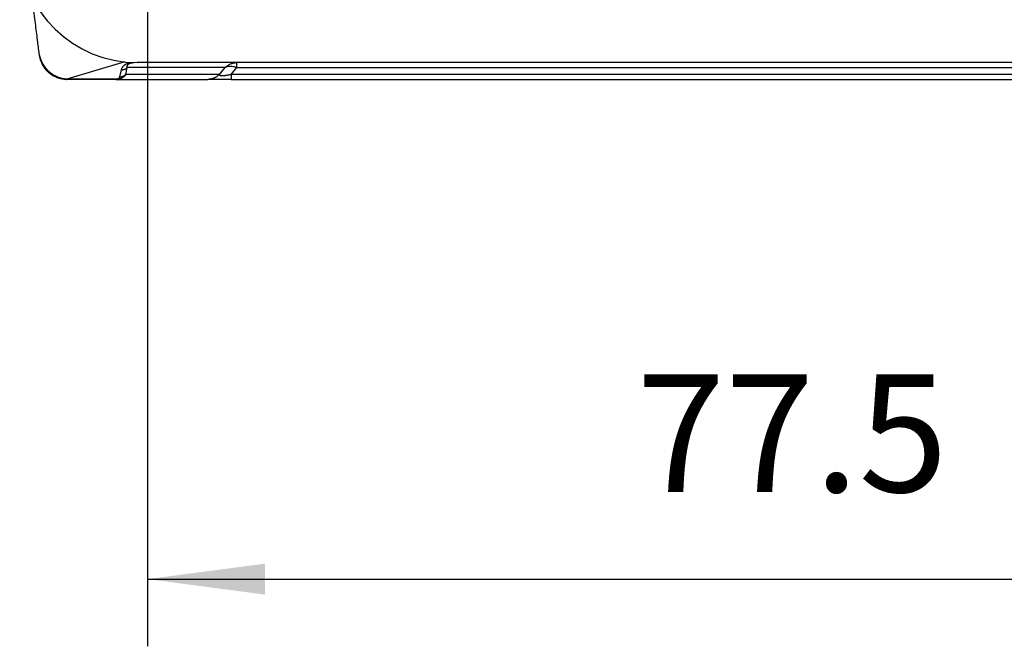
# Model space of a CAD drawing. Units: millimetres. Extents: x -587 to -290, y 370 to 580.
# Drawn here: x -545 to -516, y 493 to 512 of the extents above; entities that cross this region are included whole.
import ezdxf

# ---------------------------------------------------------------- set-up
doc = ezdxf.new("R2010")
doc.units = ezdxf.units.MM
doc.layers.add('1', color=7, linetype='Continuous')
doc.styles.add('CONVERTER_11', font='simplex.shx', dxfattribs={"width": 0.95})
doc.dimstyles.new('ME10_DIM_15', dxfattribs={"dimtxt": 7, "dimasz": 7, "dimexe": 4, "dimexo": 2, "dimgap": 3, "dimtad": 1, "dimdsep": 46, "dimtxsty": 'CONVERTER_11', "dimsah": 1, "dimcen": 0.09, "dimclrd": 7, "dimclre": 7, "dimclrt": 7, "dimadec": 0, "dimazin": 0, "dimtfac": 1, "dimtdec": 4, "dimtix": 1, "dimtmove": 0, "dimatfit": 3, "dimfxl": 1, "dimtolj": 1, "dimtzin": 0, "dimarcsym": 0})

# ---------------------------------------------------------------- blocks, each defined once
blk = doc.blocks.new('p3__12', base_point=(-1090.366, 1020.729))
at = {"color": 7, "linetype": 'Continuous'}
for p, q in [((-1077.423, 1020.729), (-1083.369, 1020.729)), ((-1029.917, 1020.729), (-1077.423, 1020.729))]:
    blk.add_line(p, q, dxfattribs=at)
blk.add_arc((-1083.369, 1027.729), 7, 181.5, 270, dxfattribs=at)
blk = doc.blocks.new('23509_F__14', base_point=(-1090.659, 1019.729))
at = {"color": 7, "linetype": 'Continuous'}
for p, q in [((-1084.111, 1020.769), (-1087.557, 1019.742)), ((-1084.396, 1019.888), (-1084.301, 1020.302)), ((-1084.048, 1020.022), (-1083.953, 1020.437)), ((-1078.119, 1020.437), (-1083.953, 1020.437)), ((-1077.423, 1020.729), (-1083.369, 1020.729)), ((-1078.467, 1020.022), (-1078.119, 1020.437)), ((-1077.77, 1020.022), (-1077.423, 1020.437)), ((-1029.917, 1020.729), (-1077.423, 1020.729)), ((-1077.423, 1020.437), (-1077.423, 1020.729)), ((-1077.423, 1020.437), (-1029.917, 1020.437)), ((-1084.64, 1019.729), (-1087.589, 1019.729)), ((-1084.64, 1019.729), (-1079.163, 1019.729)), ((-1078.467, 1020.022), (-1084.048, 1020.022)), ((-1077.77, 1019.729), (-1079.163, 1019.729)), ((-1010.232, 1020.022), (-1077.77, 1020.022)), ((-1077.77, 1019.729), (-1010.232, 1019.729))]:
    blk.add_line(p, q, dxfattribs=at)
blk.add_arc((-1083.369, 1027.729), 7, 181.5, 270, dxfattribs=at)
for points, knots in [([(-1089.2, 1021.251), (-1089.235, 1021.525), (-1089.31, 1022.128), (-1089.437, 1023.125), (-1089.535, 1023.904), (-1089.6, 1024.411), (-1089.614, 1024.525), (-1089.621, 1024.582)], [0, 0, 0, 0, 0.827677, 1.823361, 3.013314, 3.183209, 3.357337, 3.357337, 3.357337, 3.357337]), ([(-1089.191, 1021.197), (-1089.191, 1021.198), (-1089.191, 1021.199), (-1089.192, 1021.201), (-1089.192, 1021.203), (-1089.193, 1021.208), (-1089.194, 1021.213), (-1089.196, 1021.221), (-1089.197, 1021.229), (-1089.198, 1021.237), (-1089.199, 1021.244), (-1089.2, 1021.249), (-1089.2, 1021.251)], [0, 0, 0, 0, 0.00171763, 0.00354814, 0.00644812, 0.00964542, 0.01642246, 0.02414719, 0.0331777, 0.03993859, 0.04880313, 0.0551506, 0.0551506, 0.0551506, 0.0551506]), ([(-1089.139, 1021.042), (-1089.141, 1021.047), (-1089.146, 1021.058), (-1089.152, 1021.075), (-1089.158, 1021.091), (-1089.164, 1021.108), (-1089.169, 1021.126), (-1089.173, 1021.139), (-1089.176, 1021.15), (-1089.178, 1021.157), (-1089.18, 1021.164), (-1089.182, 1021.171), (-1089.184, 1021.178), (-1089.187, 1021.186), (-1089.189, 1021.195), (-1089.191, 1021.204), (-1089.194, 1021.214), (-1089.196, 1021.223), (-1089.198, 1021.233), (-1089.199, 1021.242), (-1089.2, 1021.248), (-1089.2, 1021.25), (-1089.2, 1021.251)], [0, 0, 0, 0, 0.0177726, 0.0356026, 0.0534856, 0.0714116, 0.0893669, 0.1073349, 0.1146688, 0.1220006, 0.1286376, 0.1359876, 0.1439726, 0.1525146, 0.1615366, 0.1709629, 0.1807193, 0.1907341, 0.2009396, 0.2112692, 0.2151711, 0.2190774, 0.2190774, 0.2190774, 0.2190774]), ([(-1089.182, 1021.147), (-1089.182, 1021.148), (-1089.182, 1021.15), (-1089.183, 1021.153), (-1089.184, 1021.157), (-1089.185, 1021.163), (-1089.186, 1021.169), (-1089.187, 1021.176), (-1089.188, 1021.183), (-1089.19, 1021.19), (-1089.19, 1021.195), (-1089.191, 1021.197)], [0, 0, 0, 0, 0.00222026, 0.00548618, 0.00994182, 0.01559517, 0.02290568, 0.02953888, 0.03581473, 0.04337295, 0.05082957, 0.05082957, 0.05082957, 0.05082957]), ([(-1089.181, 1021.14), (-1089.181, 1021.14), (-1089.181, 1021.141), (-1089.181, 1021.142), (-1089.182, 1021.142), (-1089.182, 1021.143), (-1089.182, 1021.144), (-1089.182, 1021.145), (-1089.182, 1021.146), (-1089.182, 1021.147), (-1089.182, 1021.147)], [0, 0, 0, 0, 0.000909526, 0.001819002, 0.002728434, 0.003637827, 0.004547186, 0.005456519, 0.006365829, 0.007275124, 0.007275124, 0.007275124, 0.007275124]), ([(-1087.589, 1019.729), (-1087.61, 1019.73), (-1087.659, 1019.73), (-1087.73, 1019.736), (-1087.807, 1019.745), (-1087.885, 1019.758), (-1087.962, 1019.775), (-1088.035, 1019.796), (-1088.106, 1019.819), (-1088.197, 1019.854), (-1088.314, 1019.909), (-1088.425, 1019.974), (-1088.512, 1020.034), (-1088.571, 1020.079), (-1088.629, 1020.127), (-1088.684, 1020.177), (-1088.738, 1020.232), (-1088.781, 1020.279), (-1088.814, 1020.318), (-1088.838, 1020.348), (-1088.859, 1020.376), (-1088.889, 1020.416), (-1088.923, 1020.465), (-1088.962, 1020.529), (-1088.997, 1020.59), (-1089.037, 1020.668), (-1089.081, 1020.767), (-1089.117, 1020.869), (-1089.141, 1020.954), (-1089.157, 1021.018), (-1089.171, 1021.079), (-1089.178, 1021.121), (-1089.181, 1021.14)], [0, 0, 0, 0, 0.064002, 0.14465, 0.215732, 0.296746, 0.38074, 0.45197, 0.523536, 0.605977, 0.743873, 0.910675, 0.990441, 1.06279, 1.133258, 1.215604, 1.285282, 1.365077, 1.406085, 1.439168, 1.478152, 1.511421, 1.591036, 1.656688, 1.73502, 1.802799, 1.920389, 2.058634, 2.125654, 2.1858, 2.256405, 2.313742, 2.313742, 2.313742, 2.313742]), ([(-1089.139, 1021.042), (-1089.142, 1021.045), (-1089.147, 1021.053), (-1089.154, 1021.064), (-1089.161, 1021.076), (-1089.166, 1021.089), (-1089.171, 1021.101), (-1089.175, 1021.114), (-1089.179, 1021.127), (-1089.18, 1021.135), (-1089.181, 1021.14)], [0, 0, 0, 0, 0.0137901, 0.02747, 0.041048, 0.0545347, 0.0679433, 0.0812885, 0.0945867, 0.1078552, 0.1078552, 0.1078552, 0.1078552]), ([(-1087.557, 1019.742), (-1087.562, 1019.742), (-1087.572, 1019.742), (-1087.586, 1019.743), (-1087.6, 1019.744), (-1087.611, 1019.745), (-1087.618, 1019.745), (-1087.625, 1019.746), (-1087.634, 1019.746), (-1087.648, 1019.748), (-1087.666, 1019.749), (-1087.686, 1019.752), (-1087.706, 1019.754), (-1087.729, 1019.757), (-1087.758, 1019.762), (-1087.793, 1019.768), (-1087.827, 1019.775), (-1087.861, 1019.783), (-1087.894, 1019.791), (-1087.927, 1019.8), (-1087.96, 1019.81), (-1087.992, 1019.82), (-1088.023, 1019.831), (-1088.054, 1019.842), (-1088.085, 1019.854), (-1088.111, 1019.865), (-1088.132, 1019.874), (-1088.148, 1019.881), (-1088.164, 1019.889), (-1088.181, 1019.896), (-1088.197, 1019.904), (-1088.213, 1019.912), (-1088.229, 1019.92), (-1088.25, 1019.931), (-1088.276, 1019.945), (-1088.307, 1019.963), (-1088.338, 1019.981), (-1088.368, 1020), (-1088.398, 1020.019), (-1088.427, 1020.039), (-1088.455, 1020.059), (-1088.483, 1020.08), (-1088.51, 1020.101), (-1088.537, 1020.123), (-1088.564, 1020.145), (-1088.591, 1020.169), (-1088.618, 1020.194), (-1088.647, 1020.221), (-1088.675, 1020.249), (-1088.695, 1020.27), (-1088.708, 1020.284), (-1088.715, 1020.291), (-1088.722, 1020.298), (-1088.73, 1020.308), (-1088.742, 1020.32), (-1088.759, 1020.34), (-1088.781, 1020.365), (-1088.802, 1020.391), (-1088.818, 1020.411), (-1088.828, 1020.424), (-1088.836, 1020.435), (-1088.842, 1020.443), (-1088.848, 1020.451), (-1088.856, 1020.461), (-1088.865, 1020.474), (-1088.876, 1020.49), (-1088.887, 1020.506), (-1088.901, 1020.527), (-1088.918, 1020.554), (-1088.935, 1020.581), (-1088.948, 1020.602), (-1088.958, 1020.618), (-1088.967, 1020.635), (-1088.978, 1020.654), (-1088.991, 1020.677), (-1089.005, 1020.704), (-1089.018, 1020.73), (-1089.031, 1020.757), (-1089.044, 1020.783), (-1089.056, 1020.81), (-1089.067, 1020.837), (-1089.079, 1020.863), (-1089.089, 1020.89), (-1089.099, 1020.916), (-1089.108, 1020.943), (-1089.116, 1020.966), (-1089.123, 1020.987), (-1089.129, 1021.005), (-1089.134, 1021.023), (-1089.137, 1021.036), (-1089.139, 1021.042)], [0, 0, 0, 0, 0.014119, 0.02821, 0.042369, 0.056689, 0.061036, 0.065381, 0.076447, 0.087439, 0.109014, 0.129739, 0.149242, 0.167149, 0.202217, 0.237194, 0.271878, 0.306485, 0.340868, 0.37516, 0.409079, 0.442859, 0.476026, 0.509092, 0.542076, 0.575, 0.59289, 0.610735, 0.628567, 0.64642, 0.664322, 0.682245, 0.700202, 0.718161, 0.753917, 0.789633, 0.825167, 0.860663, 0.896041, 0.93136, 0.966369, 1.001273, 1.035749, 1.070151, 1.104494, 1.138795, 1.17808, 1.217293, 1.256449, 1.295561, 1.305265, 1.314972, 1.32471, 1.334496, 1.354425, 1.374396, 1.414162, 1.453897, 1.473717, 1.493532, 1.503425, 1.513315, 1.523205, 1.533046, 1.552283, 1.571447, 1.590575, 1.609703, 1.647722, 1.685691, 1.704554, 1.72342, 1.74235, 1.761342, 1.791078, 1.820828, 1.850566, 1.880271, 1.909655, 1.938992, 1.96803, 1.996988, 2.025525, 2.05392, 2.081716, 2.109276, 2.128528, 2.147499, 2.166315, 2.1851, 2.1851, 2.1851, 2.1851]), ([(-1084.301, 1020.302), (-1084.301, 1020.303), (-1084.3, 1020.306), (-1084.299, 1020.31), (-1084.299, 1020.314), (-1084.297, 1020.319), (-1084.296, 1020.325), (-1084.293, 1020.335), (-1084.289, 1020.347), (-1084.282, 1020.367), (-1084.273, 1020.392), (-1084.258, 1020.424), (-1084.239, 1020.457), (-1084.218, 1020.489), (-1084.196, 1020.516), (-1084.175, 1020.539), (-1084.157, 1020.557), (-1084.14, 1020.572), (-1084.123, 1020.586), (-1084.104, 1020.601), (-1084.083, 1020.615), (-1084.06, 1020.629), (-1084.034, 1020.644), (-1084.004, 1020.659), (-1083.972, 1020.673), (-1083.94, 1020.685), (-1083.911, 1020.695), (-1083.882, 1020.704), (-1083.846, 1020.713), (-1083.807, 1020.721), (-1083.767, 1020.728), (-1083.734, 1020.732), (-1083.709, 1020.735), (-1083.695, 1020.736), (-1083.688, 1020.737)], [0, 0, 0, 0, 0.0038415, 0.0076839, 0.0122506, 0.0153861, 0.0231203, 0.0308848, 0.0474753, 0.0622909, 0.092636, 0.1273575, 0.1683381, 0.2065175, 0.241938, 0.2745416, 0.2982412, 0.3177125, 0.3442605, 0.3651402, 0.3896154, 0.4183542, 0.4465206, 0.4797151, 0.5184053, 0.5531055, 0.5798566, 0.6106599, 0.6454685, 0.6893806, 0.7306729, 0.7687836, 0.7869506, 0.8087673, 0.8087673, 0.8087673, 0.8087673]), ([(-1084.301, 1020.302), (-1084.293, 1020.302), (-1084.278, 1020.302), (-1084.254, 1020.304), (-1084.23, 1020.306), (-1084.206, 1020.31), (-1084.183, 1020.315), (-1084.159, 1020.321), (-1084.136, 1020.328), (-1084.113, 1020.336), (-1084.091, 1020.345), (-1084.069, 1020.355), (-1084.048, 1020.367), (-1084.027, 1020.379), (-1084.008, 1020.392), (-1083.989, 1020.406), (-1083.97, 1020.421), (-1083.959, 1020.431), (-1083.953, 1020.437)], [0, 0, 0, 0, 0.0235851, 0.0473478, 0.0712604, 0.0952944, 0.1194207, 0.1436093, 0.16783, 0.1920527, 0.2162472, 0.2403839, 0.2644337, 0.2883684, 0.3121608, 0.3357849, 0.359216, 0.3824309, 0.3824309, 0.3824309, 0.3824309]), ([(-1083.953, 1020.437), (-1083.953, 1020.438), (-1083.954, 1020.442), (-1083.955, 1020.447), (-1083.955, 1020.452), (-1083.956, 1020.458), (-1083.956, 1020.467), (-1083.957, 1020.48), (-1083.957, 1020.496), (-1083.954, 1020.525), (-1083.946, 1020.559), (-1083.932, 1020.589), (-1083.92, 1020.606), (-1083.913, 1020.617), (-1083.905, 1020.626), (-1083.892, 1020.639), (-1083.872, 1020.656), (-1083.846, 1020.673), (-1083.817, 1020.688), (-1083.786, 1020.7), (-1083.751, 1020.71), (-1083.713, 1020.718), (-1083.678, 1020.723), (-1083.649, 1020.726), (-1083.628, 1020.728), (-1083.611, 1020.729), (-1083.597, 1020.729), (-1083.584, 1020.729), (-1083.575, 1020.729), (-1083.57, 1020.729)], [0, 0, 0, 0, 0.0052761, 0.0100576, 0.0150725, 0.0200799, 0.0307121, 0.040049, 0.058916, 0.0799933, 0.1261698, 0.1645415, 0.1776539, 0.1885908, 0.2032416, 0.2150101, 0.2444781, 0.2799595, 0.3082612, 0.3411535, 0.3791662, 0.4199189, 0.4572796, 0.4831479, 0.5072087, 0.5226331, 0.5342976, 0.5481468, 0.5620183, 0.5620183, 0.5620183, 0.5620183]), ([(-1078.119, 1020.437), (-1078.071, 1020.48), (-1077.975, 1020.567), (-1077.802, 1020.658), (-1077.616, 1020.718), (-1077.487, 1020.726), (-1077.423, 1020.729)], [0, 0, 0, 0, 0.1942631, 0.3879887, 0.5813019, 0.7743917, 0.7743917, 0.7743917, 0.7743917]), ([(-1078.119, 1020.437), (-1078.074, 1020.461), (-1077.98, 1020.514), (-1077.806, 1020.53), (-1077.615, 1020.508), (-1077.489, 1020.461), (-1077.423, 1020.437)], [0, 0, 0, 0, 0.1517574, 0.321415, 0.5125706, 0.7237697, 0.7237697, 0.7237697, 0.7237697]), ([(-1087.589, 1019.729), (-1087.589, 1019.73), (-1087.589, 1019.73), (-1087.589, 1019.73), (-1087.589, 1019.73), (-1087.588, 1019.73), (-1087.588, 1019.73), (-1087.588, 1019.73), (-1087.587, 1019.73), (-1087.587, 1019.73), (-1087.586, 1019.73), (-1087.585, 1019.73), (-1087.584, 1019.73), (-1087.584, 1019.73), (-1087.583, 1019.73), (-1087.582, 1019.731), (-1087.581, 1019.731), (-1087.58, 1019.731), (-1087.579, 1019.731), (-1087.578, 1019.731), (-1087.577, 1019.731), (-1087.576, 1019.732), (-1087.575, 1019.732), (-1087.574, 1019.732), (-1087.573, 1019.732), (-1087.572, 1019.733), (-1087.57, 1019.733), (-1087.569, 1019.733), (-1087.568, 1019.734), (-1087.566, 1019.734), (-1087.565, 1019.735), (-1087.564, 1019.735), (-1087.563, 1019.736), (-1087.562, 1019.736), (-1087.561, 1019.736), (-1087.56, 1019.737), (-1087.56, 1019.737), (-1087.559, 1019.738), (-1087.559, 1019.738), (-1087.558, 1019.739), (-1087.558, 1019.739), (-1087.558, 1019.739), (-1087.557, 1019.74), (-1087.557, 1019.74), (-1087.557, 1019.741), (-1087.557, 1019.741), (-1087.557, 1019.741), (-1087.557, 1019.742), (-1087.557, 1019.742)], [0, 0, 0, 0, 0.0000367, 0.0000734, 0.00028086, 0.00056951, 0.00093542, 0.00137462, 0.00188314, 0.00245702, 0.00309228, 0.00378495, 0.00453107, 0.00532668, 0.00616781, 0.00705053, 0.0079709, 0.00892497, 0.00990883, 0.01091856, 0.01195026, 0.01300005, 0.01406405, 0.01513842, 0.01621932, 0.01758498, 0.01896155, 0.02033862, 0.0217059, 0.02305334, 0.02437109, 0.02564965, 0.02687999, 0.02782664, 0.02872064, 0.02956139, 0.03034876, 0.03108326, 0.03176627, 0.03240035, 0.03298959, 0.03354013, 0.03406058, 0.03446675, 0.03485627, 0.03523668, 0.03561454, 0.03599513, 0.03599513, 0.03599513, 0.03599513]), ([(-1084.64, 1019.742), (-1084.646, 1019.742), (-1084.66, 1019.742), (-1084.91, 1019.742), (-1085.39, 1019.742), (-1086.089, 1019.742), (-1086.778, 1019.742), (-1087.239, 1019.741), (-1087.481, 1019.742), (-1087.505, 1019.742), (-1087.531, 1019.742), (-1087.548, 1019.742), (-1087.557, 1019.742)], [0, 0, 0, 0, 0.020241, 0.040483, 0.750169, 1.459855, 2.138621, 2.817387, 2.841471, 2.864007, 2.890884, 2.917663, 2.917663, 2.917663, 2.917663]), ([(-1084.048, 1020.022), (-1084.052, 1020.015), (-1084.062, 1020), (-1084.079, 1019.976), (-1084.097, 1019.954), (-1084.117, 1019.931), (-1084.138, 1019.909), (-1084.161, 1019.888), (-1084.186, 1019.868), (-1084.215, 1019.847), (-1084.248, 1019.826), (-1084.285, 1019.806), (-1084.328, 1019.786), (-1084.388, 1019.764), (-1084.468, 1019.744), (-1084.543, 1019.734), (-1084.601, 1019.73), (-1084.626, 1019.73), (-1084.64, 1019.729)], [0, 0, 0, 0, 0.0258602, 0.0543078, 0.0863123, 0.1121678, 0.1470043, 0.1749936, 0.2064093, 0.2448831, 0.2795813, 0.3253958, 0.3701286, 0.4220361, 0.516848, 0.616201, 0.6487157, 0.6911097, 0.6911097, 0.6911097, 0.6911097]), ([(-1084.396, 1019.888), (-1084.397, 1019.884), (-1084.399, 1019.877), (-1084.403, 1019.865), (-1084.408, 1019.853), (-1084.413, 1019.842), (-1084.42, 1019.832), (-1084.428, 1019.821), (-1084.436, 1019.811), (-1084.447, 1019.8), (-1084.46, 1019.79), (-1084.472, 1019.781), (-1084.485, 1019.774), (-1084.498, 1019.768), (-1084.512, 1019.762), (-1084.525, 1019.757), (-1084.539, 1019.753), (-1084.552, 1019.75), (-1084.567, 1019.747), (-1084.583, 1019.745), (-1084.596, 1019.743), (-1084.606, 1019.743), (-1084.61, 1019.742), (-1084.613, 1019.742), (-1084.615, 1019.742), (-1084.618, 1019.742), (-1084.623, 1019.742), (-1084.63, 1019.742), (-1084.636, 1019.742), (-1084.64, 1019.742)], [0, 0, 0, 0, 0.0116539, 0.0234885, 0.0379439, 0.0479523, 0.062507, 0.0741553, 0.087471, 0.1033101, 0.1185456, 0.1373755, 0.1486124, 0.1627402, 0.1796599, 0.1942954, 0.2055686, 0.221456, 0.2357103, 0.2507972, 0.2705201, 0.27516, 0.2798615, 0.2822387, 0.2846269, 0.2870257, 0.2894359, 0.2991496, 0.3089288, 0.3089288, 0.3089288, 0.3089288]), ([(-1084.64, 1019.729), (-1084.64, 1019.73), (-1084.64, 1019.731), (-1084.64, 1019.733), (-1084.64, 1019.737), (-1084.64, 1019.74), (-1084.64, 1019.742)], [0, 0, 0, 0, 0.00151459, 0.00302919, 0.00680706, 0.01208005, 0.01208005, 0.01208005, 0.01208005]), ([(-1084.396, 1019.888), (-1084.388, 1019.888), (-1084.372, 1019.888), (-1084.349, 1019.89), (-1084.325, 1019.892), (-1084.301, 1019.896), (-1084.277, 1019.9), (-1084.254, 1019.906), (-1084.231, 1019.913), (-1084.208, 1019.922), (-1084.186, 1019.931), (-1084.164, 1019.941), (-1084.143, 1019.952), (-1084.122, 1019.965), (-1084.102, 1019.978), (-1084.083, 1019.992), (-1084.065, 1020.007), (-1084.054, 1020.017), (-1084.048, 1020.022)], [0, 0, 0, 0, 0.0235851, 0.0473478, 0.0712604, 0.0952944, 0.1194207, 0.1436093, 0.16783, 0.1920527, 0.2162472, 0.2403839, 0.2644337, 0.2883684, 0.3121608, 0.3357849, 0.359216, 0.3824309, 0.3824309, 0.3824309, 0.3824309]), ([(-1078.467, 1020.022), (-1078.478, 1020.011), (-1078.501, 1019.989), (-1078.537, 1019.957), (-1078.575, 1019.927), (-1078.614, 1019.899), (-1078.655, 1019.872), (-1078.69, 1019.852), (-1078.719, 1019.837), (-1078.741, 1019.826), (-1078.764, 1019.815), (-1078.786, 1019.806), (-1078.809, 1019.796), (-1078.832, 1019.788), (-1078.855, 1019.78), (-1078.878, 1019.772), (-1078.902, 1019.765), (-1078.925, 1019.759), (-1078.949, 1019.753), (-1078.98, 1019.747), (-1079.02, 1019.74), (-1079.068, 1019.734), (-1079.115, 1019.73), (-1079.147, 1019.73), (-1079.163, 1019.729)], [0, 0, 0, 0, 0.0476697, 0.095706, 0.1440566, 0.1926672, 0.2414823, 0.2904446, 0.314965, 0.3395005, 0.3640439, 0.3885879, 0.4131252, 0.4376486, 0.4621509, 0.486625, 0.5110637, 0.53546, 0.559807, 0.5840978, 0.6324803, 0.680559, 0.7282832, 0.7756051, 0.7756051, 0.7756051, 0.7756051]), ([(-1077.77, 1020.022), (-1077.802, 1020.015), (-1077.866, 1019.999), (-1077.94, 1019.983), (-1077.989, 1019.974), (-1078.014, 1019.969), (-1078.035, 1019.965), (-1078.068, 1019.96), (-1078.105, 1019.954), (-1078.162, 1019.946), (-1078.227, 1019.938), (-1078.298, 1019.935), (-1078.36, 1019.937), (-1078.407, 1019.944), (-1078.442, 1019.958), (-1078.46, 1019.974), (-1078.467, 1019.989), (-1078.469, 1020), (-1078.469, 1020.011), (-1078.467, 1020.019), (-1078.467, 1020.022)], [0, 0, 0, 0, 0.0981097, 0.1981288, 0.2278616, 0.2466029, 0.2729066, 0.2942944, 0.3458774, 0.3860931, 0.4654991, 0.5433738, 0.5993456, 0.6508893, 0.6840615, 0.7107784, 0.7227433, 0.7329174, 0.7447041, 0.7560278, 0.7560278, 0.7560278, 0.7560278]), ([(-1077.77, 1020.022), (-1077.77, 1019.981), (-1077.77, 1019.909), (-1077.77, 1019.824), (-1077.77, 1019.768), (-1077.77, 1019.742), (-1077.77, 1019.729)], [0, 0, 0, 0, 0.1243628, 0.2167728, 0.254833, 0.2928932, 0.2928932, 0.2928932, 0.2928932])]:
    blk.add_open_spline(points, degree=3, knots=knots, dxfattribs=at)
blk.add_open_spline([(-1083.57, 1020.732), (-1083.57, 1020.732), (-1083.57, 1020.731), (-1083.57, 1020.73), (-1083.57, 1020.729)], degree=3, dxfattribs=at)
blk = doc.blocks.new('MFO_16_LG40__15', base_point=(-1097.7, 1019.729))
for name, p in [('23509_F__14', (-1090.659, 1019.729)), ('p3__12', (-1090.366, 1020.729))]:
    blk.add_blockref(name, p)
blk = doc.blocks.new('*D27')
at = {"layer": '1', "color": 7, "linetype": 'Continuous'}
for p, q in [((-1082.75, 1025.217), (-1082.75, 985.973)), ((-1005.252, 1025.217), (-1005.252, 985.973)), ((-1082.75, 989.973), (-1005.252, 989.973))]:
    blk.add_line(p, q, dxfattribs=at)
at = {"layer": '1', "color": 7}
for points in [[(-1075.75, 990.894), (-1075.75, 989.051), (-1082.75, 989.973)], [(-1012.252, 989.051), (-1012.252, 990.894), (-1005.252, 989.973)]]:
    blk.add_solid(points, dxfattribs=at)
at = {"layer": '1', "color": 7, "insert": (-1053.626, 992.973), "char_height": 7, "attachment_point": 7, "rotation": 0.00014, "line_spacing_factor": 0.60024, "style": 'CONVERTER_11'}
blk.add_mtext('77.5', dxfattribs=at)
blk = doc.blocks.new('Inferiore1', base_point=(-1044, 1056.916))
blk.add_blockref('MFO_16_LG40__15', (-1097.7, 1019.729))
at = {"layer": '1'}
dim = blk.add_linear_dim(base=(-1082.75, 989.973), p1=(-1005.252, 1027.217), p2=(-1082.75, 1027.217), dimstyle='ME10_DIM_15', dxfattribs=at)
dim.commit()
dim.dimension.update_dxf_attribs({"geometry": '*D27', "text_midpoint": (-1044.001, 996.473), "text_rotation": 0.00014})

msp = doc.modelspace()

# ---------------------------------------------------------------- block references
at = {"xscale": 0.5, "yscale": 0.5, "zscale": 0.5}
msp.add_blockref('Inferiore1', (-522, 528.458), dxfattribs=at)

doc.saveas('drawing.dxf')
